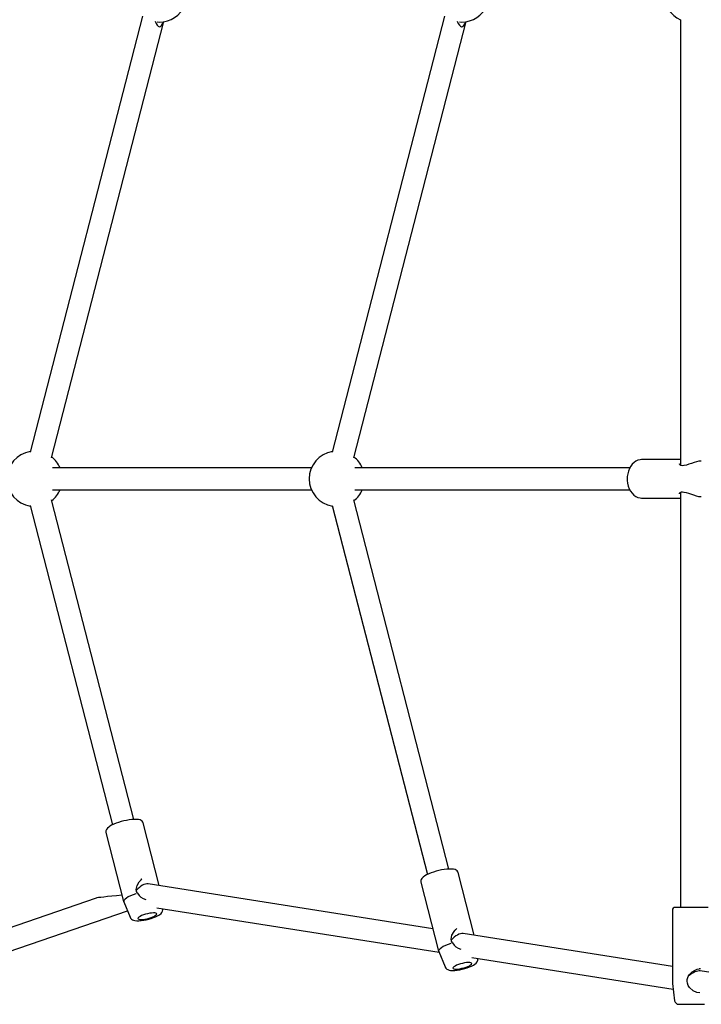
# Model space of a CAD drawing. Units: millimetres. Extents: x 497 to 6773, y 400 to 5747.
# Drawn here: x 2557 to 3050, y 2220 to 2932 of the extents above; entities that cross this region are included whole.
import ezdxf

# ---------------------------------------------------------------- set-up
doc = ezdxf.new("R2010")
doc.units = ezdxf.units.MM
doc.header["$LTSCALE"] = 100

msp = doc.modelspace()

# ---------------------------------------------------------------- linework, layer by layer
at = {"color": 7, "linetype": 'Continuous', "lineweight": 25}
for p, q in [((2645.94, 2934.33), (2564.87, 2619.31)), ((2864.16, 2934.33), (2783.09, 2619.31)), ((3034.55, 2931.76), (3034.55, 2609.85)), ((2580.36, 2615.32), (2661.44, 2930.34)), ((2656.61, 2930.16), (2658.26, 2930.09)), ((2798.58, 2615.32), (2879.66, 2930.34)), ((2874.83, 2930.16), (2876.48, 2930.09)), ((3034.55, 2613.99), (3006.49, 2613.99)), ((2768.07, 2608.09), (2581.14, 2608.09)), ((2997.98, 2608.09), (2799.36, 2608.09)), ((2581.14, 2592.09), (2768.07, 2592.09)), ((2799.36, 2592.09), (2997.99, 2592.09)), ((3034.55, 2590.33), (3034.55, 2290.46)), ((2639.77, 2354.04), (2580.36, 2584.86)), ((2867.22, 2318.17), (2798.58, 2584.86)), ((3006.49, 2586.19), (3034.55, 2586.19)), ((3006.49, 2586.19), (3006.61, 2586.19)), ((2564.87, 2580.87), (2624.27, 2350.05)), ((2783.09, 2580.87), (2851.72, 2314.18)), ((2658.18, 2306.17), (2646.52, 2351.48)), ((2619.6, 2344.55), (2632.4, 2294.81)), ((2885.63, 2270.3), (2873.97, 2315.61)), ((2644.99, 2310.47), (2645.67, 2311.16)), ((2855.71, 2275.02), (2650.1, 2307.44)), ((2651.83, 2307.17), (2651.82, 2307.19)), ((2847.05, 2308.68), (2859.85, 2258.94)), ((2612.6, 2297.22), (2447.17, 2240.07)), ((2632.43, 2294.81), (2632.52, 2294.58)), ((2632.47, 2294.58), (2637.04, 2283.41)), ((3054.45, 2290.46), (3030.65, 2290.46)), ((2457.04, 2226.55), (2635.13, 2288.08)), ((2656.41, 2290.25), (2860.17, 2258.12)), ((2660.75, 2289.52), (2660.74, 2289.57)), ((3028.65, 2288.46), (3028.65, 2235.53)), ((2871.56, 2273.72), (2873.12, 2275.29)), ((3028.65, 2247.75), (2877.56, 2271.58)), ((2879.28, 2271.31), (2879.28, 2271.32)), ((2859.88, 2258.94), (2859.97, 2258.72)), ((2859.93, 2258.71), (2864.5, 2247.55)), ((2883.86, 2254.39), (3029.18, 2231.47)), ((2888.2, 2253.65), (2888.2, 2253.7)), ((3047.96, 2246.04), (3048.98, 2246.21)), ((3135.72, 2230.87), (3048.79, 2244.57)), ((3028.66, 2235.39), (3030.3, 2223.06)), ((3033.28, 2220.46), (3051.82, 2220.46))]:
    msp.add_line(p, q, dxfattribs=at)
at = {"color": 7, "linetype": 'Continuous', "lineweight": 25, "flags": 128}
for points in [[(3006.48, 2613.95), (3005.38, 2613.91), (3003.84, 2613.54), (3002.36, 2612.87), (3000.98, 2611.92), (2999.73, 2610.7), (2998.61, 2609.23), (2997.68, 2607.55), (2996.94, 2605.69), (2996.43, 2603.7), (2996.14, 2601.64), (2996.07, 2600.09)], [(3036.9, 2609.72), (3035.74, 2609.53), (3034.77, 2609.69), (3034.08, 2610.2), (3033.8, 2610.99)], [(3049.48, 2612.93), (3049.37, 2612.94), (3047.83, 2612.81), (3046.14, 2612.44), (3044.33, 2611.9), (3042.49, 2611.24), (3040.63, 2610.57), (3038.82, 2610.01), (3037.12, 2609.75)], [(2996.07, 2600.09), (2996.11, 2598.95), (2996.35, 2596.87), (2996.83, 2594.86), (2997.53, 2592.96), (2998.45, 2591.21), (2999.56, 2589.67), (3000.85, 2588.37), (3002.29, 2587.35), (3003.83, 2586.64), (3005.42, 2586.26), (3006.63, 2586.22)], [(3033.8, 2589.2), (3033.92, 2589.71), (3034.36, 2590.25), (3035.26, 2590.62), (3035.96, 2590.63), (3036.9, 2590.46)], [(3037.12, 2590.43), (3038.68, 2590.2), (3040.38, 2589.7), (3043.97, 2588.41), (3045.79, 2587.83), (3047.57, 2587.41), (3049.22, 2587.24), (3049.41, 2587.25)], [(2646.47, 2351.5), (2646.27, 2352.11), (2645.75, 2352.79), (2645.11, 2353.27), (2644.32, 2353.64), (2643.24, 2353.91), (2641.76, 2354.07), (2640.11, 2354.07), (2638.36, 2353.94), (2636.51, 2353.7), (2634.59, 2353.36), (2632.63, 2352.93), (2630.68, 2352.42), (2628.78, 2351.85), (2626.97, 2351.21), (2625.28, 2350.53), (2623.76, 2349.81), (2622.42, 2349.05), (2621.63, 2348.52)], [(2873.93, 2315.63), (2873.71, 2316.26), (2873.19, 2316.93), (2872.55, 2317.41), (2871.75, 2317.78), (2870.67, 2318.05), (2869.18, 2318.2), (2867.53, 2318.2), (2865.77, 2318.07), (2863.92, 2317.83), (2862, 2317.49), (2860.04, 2317.06), (2858.09, 2316.54), (2856.19, 2315.96), (2854.38, 2315.33), (2852.7, 2314.64), (2851.18, 2313.92), (2849.84, 2313.17), (2848.69, 2312.35), (2847.72, 2311.38), (2847.25, 2310.62), (2847, 2309.81), (2846.99, 2308.94), (2847.09, 2308.66)], [(2642.36, 2300.76), (2641.8, 2302.01), (2641.57, 2303.39), (2642.07, 2306.3), (2643.54, 2309.01), (2644.99, 2310.47)], [(2645.67, 2311.1), (2645.12, 2310.72), (2644.93, 2310.52)], [(2641.21, 2300.26), (2639.21, 2299.54), (2637.39, 2298.78), (2635.8, 2298.01), (2634.48, 2297.24), (2633.46, 2296.49), (2632.78, 2295.78), (2632.45, 2295.14), (2632.47, 2294.58), (2632.47, 2294.58)], [(2637.09, 2283.39), (2637.43, 2282.7), (2638.06, 2282.02), (2638.77, 2281.53), (2639.59, 2281.17), (2640.6, 2280.92), (2641.98, 2280.78), (2643.47, 2280.78), (2645.18, 2280.92), (2646.94, 2281.18), (2648.72, 2281.53), (2650.51, 2281.97), (2652.27, 2282.48), (2653.95, 2283.06), (2655.51, 2283.7), (2656.93, 2284.39), (2658.22, 2285.15), (2659.4, 2286.11), (2660.03, 2286.85), (2660.48, 2287.67), (2660.74, 2288.6), (2660.74, 2289.51)], [(2643.48, 2283.46), (2642.93, 2282.97), (2642.71, 2282.53), (2642.84, 2282.17), (2643.3, 2281.91), (2644.07, 2281.76), (2645.11, 2281.72), (2646.37, 2281.81), (2647.79, 2282.01), (2649.3, 2282.32), (2650.81, 2282.72), (2652.26, 2283.19), (2653.57, 2283.7), (2654.68, 2284.24), (2655.53, 2284.76), (2656.08, 2285.26), (2656.29, 2285.7), (2656.17, 2286.06), (2655.71, 2286.32), (2654.94, 2286.47), (2653.9, 2286.51), (2652.63, 2286.42), (2651.21, 2286.22), (2649.71, 2285.91), (2648.19, 2285.51), (2646.74, 2285.04), (2645.43, 2284.53), (2644.32, 2283.99), (2643.48, 2283.46)], [(2869.81, 2264.89), (2869.25, 2266.14), (2869.03, 2267.52), (2869.52, 2270.44), (2870.99, 2273.14), (2871.56, 2273.72)], [(2868.66, 2264.4), (2866.66, 2263.67), (2864.84, 2262.92), (2863.25, 2262.14), (2861.93, 2261.37), (2860.91, 2260.62), (2860.23, 2259.92), (2859.9, 2259.28), (2859.92, 2258.72), (2859.93, 2258.71)], [(2864.52, 2247.56), (2864.58, 2247.36), (2865.12, 2246.54), (2865.79, 2245.94), (2866.54, 2245.5), (2867.42, 2245.19), (2868.54, 2244.98), (2870.11, 2244.89), (2871.63, 2244.96), (2873.36, 2245.15), (2875.13, 2245.45), (2876.92, 2245.84), (2878.7, 2246.31), (2880.43, 2246.85), (2882.07, 2247.45), (2883.57, 2248.11), (2884.94, 2248.83), (2885.99, 2249.51)], [(2882.98, 2248.9), (2883.53, 2249.39), (2883.74, 2249.83), (2883.62, 2250.19), (2883.16, 2250.45), (2882.39, 2250.61), (2881.35, 2250.64), (2880.09, 2250.55), (2878.67, 2250.35), (2877.16, 2250.04), (2875.65, 2249.64), (2874.2, 2249.18), (2872.88, 2248.66), (2871.78, 2248.13), (2870.93, 2247.6), (2870.38, 2247.1), (2870.17, 2246.66), (2870.29, 2246.3), (2870.75, 2246.04), (2871.52, 2245.89), (2872.56, 2245.86), (2873.82, 2245.94), (2875.24, 2246.15), (2876.75, 2246.45), (2878.26, 2246.85), (2879.71, 2247.32), (2881.03, 2247.83), (2882.13, 2248.37), (2882.98, 2248.9)], [(3039.57, 2235.81), (3039.33, 2237.21), (3039.42, 2238.49), (3040.17, 2240.58), (3041.15, 2242.05), (3041.99, 2242.98), (3043, 2243.87), (3044.53, 2244.9), (3046.58, 2245.8), (3047.96, 2246.04)], [(3048.98, 2246.16), (3048.1, 2246.15), (3047.94, 2246.12)], [(3048.48, 2228.71), (3046.28, 2229.05), (3043.66, 2230.28), (3041.15, 2232.5), (3040.18, 2233.99), (3039.59, 2235.71)]]:
    msp.add_lwpolyline(points, dxfattribs=at)
at = {"color": 7, "linetype": 'Continuous', "lineweight": 25}
for centre, radius, start, end in [((3042.55, 2950.09), 20, 113.57818, 246.42182), ((2658.26, 2950.09), 20, 270, 336.42182), ((2876.48, 2950.09), 20, 270, 336.42182), ((2568.18, 2600.09), 20, 99.14542, 260.85458), ((2786.4, 2600.09), 20, 99.14542, 260.85458), ((2568.18, 2600.09), 20, 23.57818, 51.98907), ((2786.4, 2600.09), 20, 23.57818, 51.98907), ((3037.16, 2608.75), 1, 91.48564, 104.66493), ((2568.18, 2600.09), 20, 308.01093, 336.42182), ((2786.4, 2600.09), 20, 308.01093, 336.42182), ((3037.16, 2591.42), 1, 255.32405, 268.23994), ((2623.27, 2345.21), 3.7, 116.44704, 190.62159), ((2641.51, 2300.24), 1, 25.04626, 31.39598), ((2650.22, 2305.06), 8.96, 209.4193, 258.37679), ((3030.65, 2288.46), 2, 90, 180), ((2877.27, 2268.95), 7.54, 123.44638, 140.17961), ((2868.96, 2264.37), 1, 25.04626, 31.39598), ((2877.67, 2269.19), 8.96, 209.4193, 258.37679), ((2883.86, 2253.28), 4.33, 299.43883, 4.52246), ((3029.65, 2235.53), 1, 180, 187.6), ((3038.61, 2235.53), 1, 10.63764, 15.99576), ((3033.28, 2223.46), 3, 187.6, 270)]:
    msp.add_arc(centre, radius, start, end, dxfattribs=at)
for centre, major_axis, ratio, start_param, end_param in [((2658.26, 2950.09), (0, 23.39), 0.241845, 2.557043, 3.705401), ((2876.48, 2950.09), (0, 23.39), 0.241845, 2.557043, 3.705401), ((2645.39, 2300.09), (6.11, 6.72), 0.507773, 0.321975, 1.623856), ((2645.39, 2300.09), (32.85, 2.9), 0.015322, 2.014684, 3.080266), ((2872.84, 2264.22), (6.11, 6.72), 0.507773, 0.321975, 1.645715), ((3042.55, 2237.46), (7.55, 6.45), 0.410621, 0.337515, 1.513583)]:
    msp.add_ellipse(centre, major_axis=major_axis, ratio=ratio, start_param=start_param, end_param=end_param, dxfattribs=at)

doc.saveas('drawing.dxf')
